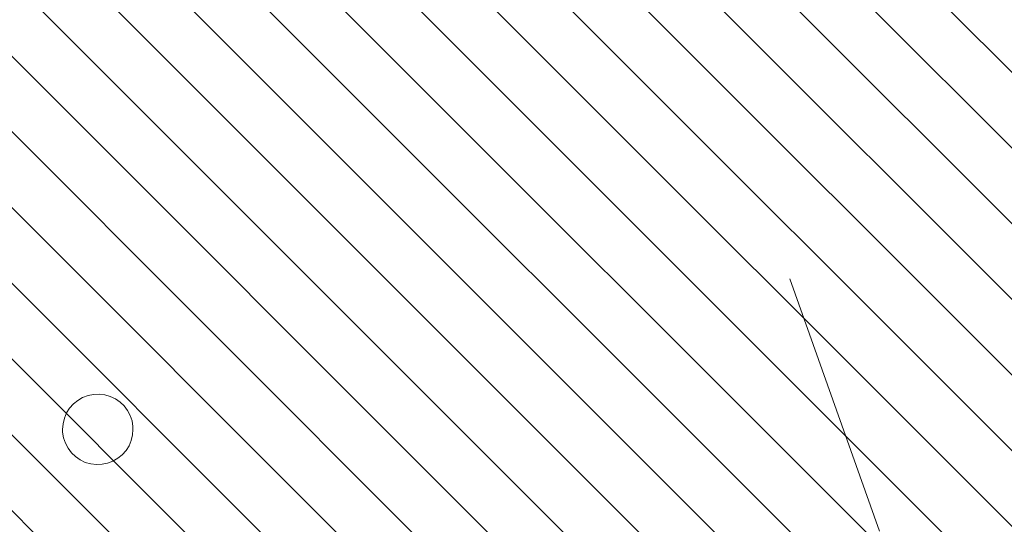
# Model space of a CAD drawing. Extents: x -9687 to 128235, y -5783 to 96050.
# Drawn here: x 25390 to 36426, y 22267 to 27924 of the extents above; entities that cross this region are included whole.
import ezdxf

# ---------------------------------------------------------------- set-up
doc = ezdxf.new("R2010")
doc.units = 0
doc.layers.get('0').update_dxf_attribs({"linetype": 'CONTINUOUS'})
for name, color, linetype, lineweight in [('A-DETL-GENF-5', 2, 'CONTINUOUS', 25), ('A-GENM-1', 252, 'CONTINUOUS', 9), ('A-ROOF-1', 8, 'CONTINUOUS', 9)]:
    doc.layers.add(name, color=color, linetype=linetype, lineweight=lineweight)

# ---------------------------------------------------------------- blocks, each defined once
blk = doc.blocks.new('Roof 105176 - Roof 105176-331703-SITE PLAN ELEC - GROUND LEVEL')
at = {"layer": 'A-ROOF-1'}
for p, q in [((-27356, -39146), (-27411, -39178)), ((-27296, -39123), (-27356, -39146)), ((-27234, -39111), (-27296, -39123)), ((-27170, -39108), (-27234, -39111)), ((-27107, -39116), (-27170, -39108)), ((-27046, -39134), (-27107, -39116)), ((-26989, -39161), (-27046, -39134)), ((-26936, -39197), (-26989, -39161)), ((-27502, -39266), (-27536, -39319)), ((-27460, -39218), (-27502, -39266)), ((-27411, -39178), (-27460, -39218)), ((-26890, -39241), (-26936, -39197)), ((-26852, -39292), (-26890, -39241)), ((-27561, -39378), (-27576, -39440)), ((-27536, -39319), (-27561, -39378)), ((-26823, -39348), (-26852, -39292)), ((-26802, -39409), (-26823, -39348)), ((-27576, -39440), (-27580, -39503)), ((-27580, -39503), (-27580, -39535)), ((-26792, -39471), (-26802, -39409)), ((-26796, -39566), (-26792, -39503)), ((-26792, -39503), (-26792, -39471)), ((-27580, -39535), (-27570, -39598)), ((-27570, -39598), (-27550, -39658)), ((-26811, -39628), (-26796, -39566)), ((-27550, -39658), (-27520, -39714)), ((-27520, -39714), (-27482, -39765)), ((-26870, -39741), (-26836, -39687)), ((-26836, -39687), (-26811, -39628)), ((-27482, -39765), (-27436, -39809)), ((-27436, -39809), (-27384, -39845)), ((-27017, -39860), (-26962, -39828)), ((-26962, -39828), (-26912, -39788)), ((-26912, -39788), (-26870, -39741)), ((-27384, -39845), (-27326, -39873)), ((-27326, -39873), (-27265, -39890)), ((-27265, -39890), (-27202, -39898)), ((-27202, -39898), (-27138, -39895)), ((-27138, -39895), (-27076, -39883)), ((-27076, -39883), (-27017, -39860))]:
    blk.add_line(p, q, dxfattribs=at)
blk = doc.blocks.new('Proposed Tree 151798 - Proposed Tree-355943-SITE PLAN ELEC - GROUND LEVEL')
at = {"layer": 'A-GENM-1'}
blk.add_line((-18426, -40643), (-19430, -37816), dxfattribs=at)
blk.add_line((-18426, -40643), (-19430, -37816), dxfattribs=at)
blk = doc.blocks.new('Proposed Tree 151798 - Proposed Tree 151798-355947-SITE PLAN ELEC - GROUND LEVEL')
blk.add_blockref('Proposed Tree 151798 - Proposed Tree-355943-SITE PLAN ELEC - GROUND LEVEL', (0, 0))

msp = doc.modelspace()

# ---------------------------------------------------------------- hatches: boundary and pattern name
at = {"layer": 'A-DETL-GENF-5'}
h = msp.add_hatch(dxfattribs=at)
h.set_pattern_fill('FP_3', color=30, style=0, pattern_type=2)
h.set_pattern_definition([(135, (53468.06, 62985.9), (-424.264, -424.264), [])])
h.paths.add_polyline_path([(58427, -2330), (59540, -2330), (59540, 30957), (20040, 30957), (20040, 27170), (17340, 27170), (17340, 18870), (7540, 18870), (7540, 9670), (30740, 9670), (30740, -2330), (54170, -2330)])

# ---------------------------------------------------------------- block references
at = {"layer": 'A-GENM-1'}
msp.add_blockref('Proposed Tree 151798 - Proposed Tree 151798-355947-SITE PLAN ELEC - GROUND LEVEL', (53452, 62835), dxfattribs=at)
at = {"layer": 'A-ROOF-1'}
msp.add_blockref('Roof 105176 - Roof 105176-331703-SITE PLAN ELEC - GROUND LEVEL', (53452, 62835), dxfattribs=at)

doc.saveas('drawing.dxf')
